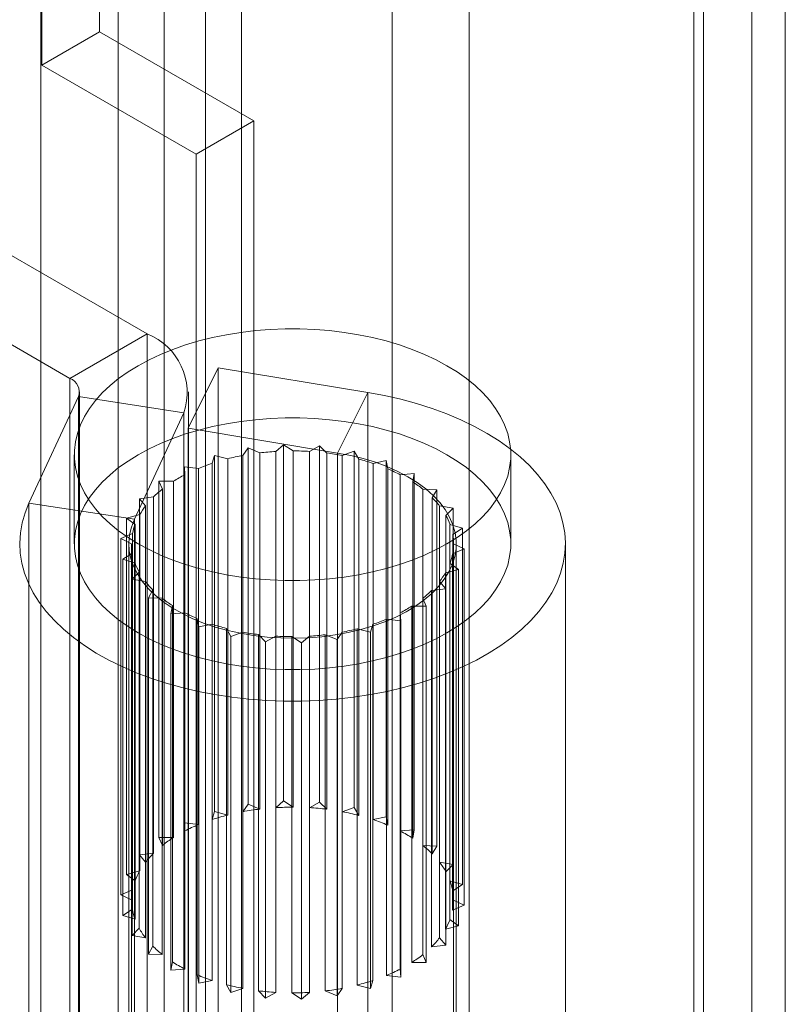
# Model space of a CAD drawing. Units: millimetres. Extents: x 61 to 4261, y 68 to 3038.
# Drawn here: x 3737 to 3750, y 2299 to 2316 of the extents above; entities that cross this region are included whole.
import ezdxf

# ---------------------------------------------------------------- set-up
doc = ezdxf.new("R2010")
doc.units = ezdxf.units.MM
doc.header["$LTSCALE"] = 2

msp = doc.modelspace()

# ---------------------------------------------------------------- linework, layer by layer
at = {"color": 7, "linetype": 'Continuous', "lineweight": 18}
for p, q in [((3738.077, 2315.442), (3738.077, 2369.739)), ((3737.083, 2314.868), (3737.083, 2369.165)), ((3749.281, 2363.271), (3749.281, 1611.652)), ((3739.898, 1640.739), (3739.898, 2362.612)), ((3748.286, 2362.697), (3748.286, 1611.078)), ((3748.451, 1611.05), (3748.451, 2362.265)), ((3749.857, 1611.05), (3749.857, 2362.265)), ((3748.286, 1611.023), (3748.286, 2361.833)), ((3739.898, 1639.591), (3739.898, 2361.464)), ((3749.281, 1610.449), (3749.281, 2361.259)), ((3737.068, 2318.879), (3737.068, 2276.011)), ((3740.515, 2318.879), (3740.515, 2276.011)), ((3738.394, 2275.245), (3738.394, 2318.114)), ((3739.189, 2275.245), (3739.189, 2318.114)), ((3744.426, 2273.753), (3744.426, 2316.621)), ((3743.101, 2272.988), (3743.101, 2315.856)), ((3737.083, 2314.868), (3738.077, 2315.442)), ((3738.077, 2315.442), (3740.729, 2313.911)), ((3739.735, 2313.337), (3737.083, 2314.868)), ((3738.894, 2310.248), (3732.229, 2314.096)), ((3739.735, 2313.337), (3740.729, 2313.911)), ((3740.729, 2313.911), (3740.729, 2267.981)), ((3730.903, 2313.33), (3737.568, 2309.483)), ((3739.735, 2267.407), (3739.735, 2313.337)), ((3737.568, 2309.483), (3738.894, 2310.248)), ((3738.894, 2310.248), (3738.894, 2297.617)), ((3739.596, 2308.626), (3740.113, 2309.666)), ((3742.684, 2309.241), (3740.113, 2309.666)), ((3740.113, 2309.666), (3740.113, 2297.036)), ((3737.568, 2309.483), (3737.568, 2296.852)), ((3737.732, 2296.622), (3737.732, 2309.253)), ((3739.607, 2296.622), (3739.607, 2309.253)), ((3742.167, 2308.2), (3742.684, 2309.241)), ((3742.684, 2296.61), (3742.684, 2309.241)), ((3736.864, 2307.34), (3737.713, 2309.169)), ((3737.713, 2309.169), (3739.524, 2308.889)), ((3737.713, 2296.538), (3737.713, 2309.169)), ((3738.675, 2307.06), (3739.524, 2308.889)), ((3739.524, 2296.258), (3739.524, 2308.889)), ((3739.596, 2308.626), (3739.596, 2295.995)), ((3742.167, 2308.2), (3739.596, 2308.626)), ((3740.538, 2308.158), (3740.627, 2308.287)), ((3740.627, 2308.287), (3740.829, 2308.203)), ((3740.627, 2302.163), (3740.627, 2308.287)), ((3741.104, 2308.228), (3741.237, 2308.343)), ((3741.104, 2302.103), (3741.104, 2308.228)), ((3741.237, 2308.343), (3741.405, 2308.236)), ((3741.237, 2302.219), (3741.237, 2308.343)), ((3741.405, 2308.236), (3741.405, 2302.112)), ((3741.682, 2308.227), (3741.854, 2308.324)), ((3741.682, 2302.103), (3741.682, 2308.227)), ((3741.854, 2308.324), (3741.979, 2308.2)), ((3741.854, 2302.2), (3741.854, 2308.324)), ((3742.247, 2308.158), (3742.451, 2308.232)), ((3742.451, 2308.232), (3742.528, 2308.095)), ((3742.451, 2302.108), (3742.451, 2308.232)), ((3737.642, 2308.171), (3737.642, 2306.64)), ((3740.01, 2308.023), (3740.051, 2308.159)), ((3740.051, 2308.159), (3740.279, 2308.101)), ((3740.051, 2302.035), (3740.051, 2308.159)), ((3740.279, 2308.101), (3740.279, 2301.977)), ((3740.538, 2302.034), (3740.538, 2308.158)), ((3740.829, 2308.203), (3740.829, 2302.079)), ((3741.979, 2308.2), (3741.979, 2302.076)), ((3742.167, 2295.57), (3742.167, 2308.2)), ((3742.247, 2302.034), (3742.247, 2308.158)), ((3742.528, 2308.095), (3742.528, 2301.971)), ((3742.775, 2308.022), (3743.001, 2308.07)), ((3743.001, 2308.07), (3743.028, 2307.927)), ((3743.001, 2301.946), (3743.001, 2308.07)), ((3745.142, 2306.64), (3745.142, 2308.171)), ((3739.533, 2307.965), (3739.777, 2307.936)), ((3739.542, 2307.826), (3739.533, 2307.965)), ((3739.533, 2301.841), (3739.533, 2307.965)), ((3739.777, 2307.936), (3739.777, 2301.812)), ((3740.01, 2301.898), (3740.01, 2308.023)), ((3742.775, 2301.898), (3742.775, 2308.022)), ((3743.028, 2307.927), (3743.028, 2301.803)), ((3739.542, 2301.702), (3739.542, 2307.826)), ((3743.243, 2307.826), (3743.481, 2307.846)), ((3743.243, 2301.702), (3743.243, 2307.826)), ((3743.481, 2307.846), (3743.456, 2307.703)), ((3743.481, 2301.721), (3743.481, 2307.846)), ((3739.096, 2307.713), (3739.345, 2307.713)), ((3739.155, 2307.578), (3739.096, 2307.713)), ((3739.096, 2301.589), (3739.096, 2307.713)), ((3739.155, 2301.454), (3739.155, 2307.578)), ((3739.345, 2307.713), (3739.345, 2301.589)), ((3743.456, 2307.703), (3743.456, 2301.578)), ((3743.63, 2301.454), (3743.63, 2307.578)), ((3743.63, 2307.578), (3743.87, 2307.568)), ((3743.87, 2307.568), (3743.793, 2307.432)), ((3743.87, 2301.444), (3743.87, 2307.568)), ((3738.76, 2307.414), (3739.003, 2307.444)), ((3738.866, 2307.289), (3738.76, 2307.414)), ((3738.76, 2301.29), (3738.76, 2307.414)), ((3739.003, 2307.444), (3739.003, 2301.32)), ((3743.793, 2307.432), (3743.793, 2301.308)), ((3738.675, 2307.06), (3736.864, 2307.34)), ((3736.864, 2294.709), (3736.864, 2307.34)), ((3738.866, 2301.165), (3738.866, 2307.289)), ((3743.919, 2301.165), (3743.919, 2307.289)), ((3743.919, 2307.289), (3744.15, 2307.251)), ((3744.15, 2307.251), (3744.026, 2307.126)), ((3744.15, 2301.127), (3744.15, 2307.251)), ((3738.539, 2307.081), (3738.766, 2307.14)), ((3738.687, 2306.972), (3738.539, 2307.081)), ((3738.539, 2300.957), (3738.539, 2307.081)), ((3738.675, 2294.429), (3738.675, 2307.06)), ((3738.766, 2307.14), (3738.766, 2301.016)), ((3744.026, 2307.126), (3744.026, 2301.002)), ((3738.687, 2300.848), (3738.687, 2306.972)), ((3744.097, 2300.847), (3744.097, 2306.971)), ((3744.097, 2306.971), (3744.31, 2306.906)), ((3744.31, 2306.906), (3744.144, 2306.799)), ((3744.31, 2300.782), (3744.31, 2306.906)), ((3738.442, 2306.729), (3738.643, 2306.814)), ((3738.626, 2306.64), (3738.442, 2306.729)), ((3738.442, 2300.605), (3738.442, 2306.729)), ((3738.643, 2306.814), (3738.643, 2300.69)), ((3744.144, 2306.799), (3744.144, 2300.675)), ((3738.58, 2306.64), (3738.58, 2294.009)), ((3738.626, 2306.64), (3738.626, 2262.432)), ((3738.626, 2300.516), (3738.626, 2306.64)), ((3744.342, 2306.55), (3744.141, 2306.466)), ((3744.158, 2262.432), (3744.158, 2306.64)), ((3744.158, 2300.515), (3744.158, 2306.639)), ((3744.158, 2306.639), (3744.342, 2306.55)), ((3744.205, 2294.009), (3744.205, 2306.64)), ((3744.342, 2300.426), (3744.342, 2306.55)), ((3746.08, 2294.009), (3746.08, 2306.64)), ((3738.474, 2306.373), (3738.64, 2306.48)), ((3738.687, 2306.308), (3738.474, 2306.373)), ((3738.474, 2300.249), (3738.474, 2306.373)), ((3738.64, 2306.48), (3738.64, 2300.356)), ((3744.141, 2306.466), (3744.141, 2300.341)), ((3738.687, 2300.184), (3738.687, 2306.308)), ((3744.245, 2306.198), (3744.018, 2306.139)), ((3744.097, 2300.183), (3744.097, 2306.307)), ((3744.097, 2306.307), (3744.245, 2306.198)), ((3744.245, 2300.074), (3744.245, 2306.198)), ((3738.634, 2306.029), (3738.758, 2306.153)), ((3738.865, 2305.991), (3738.634, 2306.029)), ((3738.634, 2299.904), (3738.634, 2306.029)), ((3738.758, 2306.153), (3738.758, 2300.029)), ((3744.018, 2306.139), (3744.018, 2300.015)), ((3738.865, 2299.867), (3738.865, 2305.991)), ((3744.024, 2305.865), (3743.781, 2305.835)), ((3743.918, 2299.866), (3743.918, 2305.99)), ((3743.918, 2305.99), (3744.024, 2305.865)), ((3744.024, 2299.741), (3744.024, 2305.865)), ((3738.915, 2305.711), (3738.991, 2305.848)), ((3739.154, 2305.702), (3738.915, 2305.711)), ((3738.915, 2299.587), (3738.915, 2305.711)), ((3738.991, 2305.848), (3738.991, 2299.724)), ((3739.154, 2299.577), (3739.154, 2305.702)), ((3743.629, 2299.577), (3743.629, 2305.701)), ((3743.629, 2305.701), (3743.688, 2305.566)), ((3743.781, 2305.835), (3743.781, 2299.711)), ((3739.303, 2305.434), (3739.328, 2305.577)), ((3739.328, 2305.577), (3739.328, 2299.453)), ((3743.439, 2305.566), (3743.439, 2299.442)), ((3743.688, 2305.566), (3743.439, 2305.566)), ((3743.688, 2299.442), (3743.688, 2305.566)), ((3739.541, 2305.453), (3739.303, 2305.434)), ((3739.303, 2299.31), (3739.303, 2305.434)), ((3739.541, 2299.329), (3739.541, 2305.453)), ((3739.756, 2305.352), (3739.756, 2299.228)), ((3739.783, 2305.209), (3739.756, 2305.352)), ((3743.242, 2299.329), (3743.242, 2305.453)), ((3743.242, 2305.453), (3743.251, 2305.314)), ((3740.009, 2305.257), (3739.783, 2305.209)), ((3739.783, 2299.085), (3739.783, 2305.209)), ((3740.009, 2299.133), (3740.009, 2305.257)), ((3740.256, 2305.184), (3740.256, 2299.06)), ((3740.333, 2305.048), (3740.256, 2305.184)), ((3742.505, 2305.178), (3742.505, 2299.054)), ((3742.733, 2305.12), (3742.505, 2305.178)), ((3742.774, 2305.257), (3742.733, 2305.12)), ((3742.774, 2299.133), (3742.774, 2305.257)), ((3743.007, 2305.344), (3743.007, 2299.22)), ((3743.251, 2305.314), (3743.007, 2305.344)), ((3743.251, 2299.19), (3743.251, 2305.314)), ((3740.537, 2305.121), (3740.333, 2305.048)), ((3740.333, 2298.924), (3740.333, 2305.048)), ((3740.537, 2298.997), (3740.537, 2305.121)), ((3740.805, 2305.08), (3740.805, 2298.955)), ((3740.93, 2304.955), (3740.805, 2305.08)), ((3741.102, 2305.052), (3740.93, 2304.955)), ((3741.102, 2298.928), (3741.102, 2305.052)), ((3741.379, 2305.043), (3741.379, 2298.919)), ((3741.547, 2304.937), (3741.379, 2305.043)), ((3741.681, 2305.052), (3741.547, 2304.937)), ((3741.681, 2298.928), (3741.681, 2305.052)), ((3741.955, 2305.076), (3741.955, 2298.952)), ((3742.157, 2304.992), (3741.955, 2305.076)), ((3742.246, 2305.121), (3742.157, 2304.992)), ((3742.246, 2298.997), (3742.246, 2305.121)), ((3742.733, 2298.996), (3742.733, 2305.12)), ((3740.93, 2298.831), (3740.93, 2304.955)), ((3741.547, 2298.813), (3741.547, 2304.937)), ((3742.157, 2298.868), (3742.157, 2304.992)), ((3740.538, 2302.034), (3740.627, 2302.163)), ((3740.627, 2302.163), (3740.829, 2302.079)), ((3741.104, 2302.103), (3741.237, 2302.219)), ((3741.237, 2302.219), (3741.405, 2302.112)), ((3741.682, 2302.103), (3741.854, 2302.2)), ((3741.854, 2302.2), (3741.979, 2302.076)), ((3740.01, 2301.898), (3740.051, 2302.035)), ((3740.051, 2302.035), (3740.279, 2301.977)), ((3742.247, 2302.034), (3742.451, 2302.108)), ((3742.451, 2302.108), (3742.528, 2301.971)), ((3739.542, 2301.702), (3739.533, 2301.841)), ((3739.533, 2301.841), (3739.777, 2301.812)), ((3742.775, 2301.898), (3743.001, 2301.946)), ((3743.001, 2301.946), (3743.028, 2301.803)), ((3743.243, 2301.702), (3743.481, 2301.721)), ((3743.481, 2301.721), (3743.456, 2301.578)), ((3739.155, 2301.454), (3739.096, 2301.589)), ((3739.096, 2301.589), (3739.345, 2301.589)), ((3738.76, 2301.29), (3739.003, 2301.32)), ((3738.866, 2301.165), (3738.76, 2301.29)), ((3743.63, 2301.454), (3743.87, 2301.444)), ((3743.87, 2301.444), (3743.793, 2301.308)), ((3743.919, 2301.165), (3744.15, 2301.127)), ((3744.15, 2301.127), (3744.026, 2301.002)), ((3738.539, 2300.957), (3738.766, 2301.016)), ((3738.687, 2300.848), (3738.539, 2300.957)), ((3744.097, 2300.847), (3744.31, 2300.782)), ((3744.31, 2300.782), (3744.144, 2300.675)), ((3738.442, 2300.605), (3738.643, 2300.69)), ((3738.626, 2300.516), (3738.442, 2300.605)), ((3744.158, 2300.515), (3744.342, 2300.426)), ((3738.474, 2300.249), (3738.64, 2300.356)), ((3744.342, 2300.426), (3744.141, 2300.341)), ((3738.687, 2300.184), (3738.474, 2300.249)), ((3744.097, 2300.183), (3744.245, 2300.074)), ((3738.634, 2299.904), (3738.758, 2300.029)), ((3744.245, 2300.074), (3744.018, 2300.015)), ((3738.865, 2299.867), (3738.634, 2299.904)), ((3743.918, 2299.866), (3744.024, 2299.741)), ((3738.915, 2299.587), (3738.991, 2299.724)), ((3744.024, 2299.741), (3743.781, 2299.711)), ((3739.154, 2299.577), (3738.915, 2299.587)), ((3739.303, 2299.31), (3739.328, 2299.453)), ((3743.688, 2299.442), (3743.439, 2299.442)), ((3743.629, 2299.577), (3743.688, 2299.442)), ((3739.541, 2299.329), (3739.303, 2299.31)), ((3743.242, 2299.329), (3743.251, 2299.19)), ((3739.783, 2299.085), (3739.756, 2299.228)), ((3740.009, 2299.133), (3739.783, 2299.085)), ((3742.774, 2299.133), (3742.733, 2298.996)), ((3743.251, 2299.19), (3743.007, 2299.22)), ((3740.333, 2298.924), (3740.256, 2299.06)), ((3740.537, 2298.997), (3740.333, 2298.924)), ((3740.93, 2298.831), (3740.805, 2298.955)), ((3741.102, 2298.928), (3740.93, 2298.831)), ((3741.547, 2298.813), (3741.379, 2298.919)), ((3741.681, 2298.928), (3741.547, 2298.813)), ((3742.157, 2298.868), (3741.955, 2298.952)), ((3742.246, 2298.997), (3742.157, 2298.868)), ((3742.733, 2298.996), (3742.505, 2299.054))]:
    msp.add_line(p, q, dxfattribs=at)
at = {"color": 7, "linetype": 'Continuous', "lineweight": 18, "flags": 128}
for points in [[(3744.044, 2306.64), (3744.218, 2306.748), (3744.38, 2306.863), (3744.528, 2306.983), (3744.661, 2307.11), (3744.779, 2307.241), (3744.881, 2307.376), (3744.966, 2307.516), (3745.035, 2307.658), (3745.088, 2307.803), (3745.122, 2307.949), (3745.14, 2308.097), (3745.14, 2308.245), (3745.122, 2308.392), (3745.088, 2308.538), (3745.035, 2308.683), (3744.966, 2308.826), (3744.881, 2308.965), (3744.779, 2309.1), (3744.661, 2309.232), (3744.528, 2309.358), (3744.38, 2309.479), (3744.218, 2309.593), (3744.044, 2309.701), (3743.857, 2309.802), (3743.658, 2309.896), (3743.449, 2309.981), (3743.23, 2310.058), (3743.003, 2310.126), (3742.768, 2310.185), (3742.526, 2310.234), (3742.28, 2310.274), (3742.029, 2310.304), (3741.776, 2310.324), (3741.52, 2310.334), (3741.264, 2310.334), (3741.009, 2310.324), (3740.755, 2310.304), (3740.504, 2310.274), (3740.258, 2310.234), (3740.016, 2310.185), (3739.781, 2310.126), (3739.554, 2310.058), (3739.335, 2309.981), (3739.126, 2309.896), (3738.928, 2309.802), (3738.74, 2309.701), (3738.566, 2309.593), (3738.404, 2309.479), (3738.256, 2309.358), (3738.123, 2309.232), (3738.006, 2309.1), (3737.904, 2308.965), (3737.818, 2308.826), (3737.749, 2308.683), (3737.697, 2308.538), (3737.662, 2308.392), (3737.644, 2308.245), (3737.644, 2308.097), (3737.662, 2307.949), (3737.697, 2307.803), (3737.749, 2307.658), (3737.818, 2307.516), (3737.904, 2307.376), (3738.006, 2307.241), (3738.123, 2307.11), (3738.256, 2306.983), (3738.404, 2306.863), (3738.566, 2306.748), (3738.74, 2306.64), (3738.928, 2306.539), (3739.126, 2306.446), (3739.335, 2306.36), (3739.554, 2306.284), (3739.781, 2306.216), (3740.016, 2306.157), (3740.258, 2306.107), (3740.504, 2306.067), (3740.755, 2306.037), (3741.009, 2306.017), (3741.264, 2306.007), (3741.52, 2306.007), (3741.776, 2306.017), (3742.029, 2306.037), (3742.28, 2306.067), (3742.526, 2306.107), (3742.768, 2306.157), (3743.003, 2306.216), (3743.23, 2306.284), (3743.449, 2306.36), (3743.658, 2306.446), (3743.857, 2306.539), (3744.044, 2306.64)], [(3736.864, 2307.34), (3736.796, 2307.171), (3736.746, 2306.999), (3736.716, 2306.826), (3736.705, 2306.652), (3736.713, 2306.478), (3736.741, 2306.305), (3736.788, 2306.133), (3736.853, 2305.963), (3736.938, 2305.796), (3737.041, 2305.633), (3737.162, 2305.473), (3737.301, 2305.319), (3737.457, 2305.17), (3737.628, 2305.027), (3737.816, 2304.89), (3738.018, 2304.761), (3738.234, 2304.64), (3738.463, 2304.527), (3738.704, 2304.423), (3738.957, 2304.327), (3739.219, 2304.242), (3739.491, 2304.166), (3739.77, 2304.101), (3740.056, 2304.046), (3740.347, 2304.002), (3740.643, 2303.968), (3740.942, 2303.946), (3741.243, 2303.935), (3741.544, 2303.935), (3741.845, 2303.946), (3742.144, 2303.969), (3742.44, 2304.002), (3742.731, 2304.046), (3743.017, 2304.101), (3743.297, 2304.167), (3743.568, 2304.243), (3743.83, 2304.329), (3744.083, 2304.424), (3744.324, 2304.528), (3744.553, 2304.641), (3744.769, 2304.763), (3744.971, 2304.892), (3745.158, 2305.028), (3745.329, 2305.171), (3745.485, 2305.32), (3745.623, 2305.475), (3745.744, 2305.634), (3745.847, 2305.798), (3745.932, 2305.965), (3745.997, 2306.135), (3746.044, 2306.307), (3746.071, 2306.48), (3746.079, 2306.654), (3746.068, 2306.828), (3746.038, 2307.001), (3745.988, 2307.172), (3745.919, 2307.342), (3745.831, 2307.508), (3745.726, 2307.671), (3745.602, 2307.83), (3745.46, 2307.984), (3745.302, 2308.132), (3745.128, 2308.274), (3744.939, 2308.409), (3744.734, 2308.537), (3744.516, 2308.657), (3744.285, 2308.769), (3744.042, 2308.872), (3743.788, 2308.965), (3743.524, 2309.05), (3743.251, 2309.124), (3742.971, 2309.188), (3742.684, 2309.241)], [(3744.044, 2305.109), (3744.218, 2305.217), (3744.38, 2305.332), (3744.528, 2305.452), (3744.661, 2305.579), (3744.779, 2305.71), (3744.881, 2305.845), (3744.966, 2305.985), (3745.035, 2306.127), (3745.088, 2306.272), (3745.122, 2306.418), (3745.14, 2306.566), (3745.14, 2306.714), (3745.122, 2306.861), (3745.088, 2307.007), (3745.035, 2307.152), (3744.966, 2307.295), (3744.881, 2307.434), (3744.779, 2307.569), (3744.661, 2307.701), (3744.528, 2307.827), (3744.38, 2307.948), (3744.218, 2308.062), (3744.044, 2308.17), (3743.857, 2308.271), (3743.658, 2308.365), (3743.449, 2308.45), (3743.23, 2308.527), (3743.003, 2308.595), (3742.768, 2308.654), (3742.526, 2308.703), (3742.28, 2308.743), (3742.029, 2308.773), (3741.776, 2308.793), (3741.52, 2308.803), (3741.264, 2308.803), (3741.009, 2308.793), (3740.755, 2308.773), (3740.504, 2308.743), (3740.258, 2308.703), (3740.016, 2308.654), (3739.781, 2308.595), (3739.554, 2308.527), (3739.335, 2308.45), (3739.126, 2308.365), (3738.928, 2308.271), (3738.74, 2308.17), (3738.566, 2308.062), (3738.404, 2307.948), (3738.256, 2307.827), (3738.123, 2307.701), (3738.006, 2307.569), (3737.904, 2307.434), (3737.818, 2307.295), (3737.749, 2307.152), (3737.697, 2307.007), (3737.662, 2306.861), (3737.644, 2306.714), (3737.644, 2306.566), (3737.662, 2306.418), (3737.697, 2306.272), (3737.749, 2306.127), (3737.818, 2305.985), (3737.904, 2305.845), (3738.006, 2305.71), (3738.123, 2305.579), (3738.256, 2305.452), (3738.404, 2305.332), (3738.566, 2305.217), (3738.74, 2305.109), (3738.928, 2305.008), (3739.126, 2304.915), (3739.335, 2304.829), (3739.554, 2304.753), (3739.781, 2304.685), (3740.016, 2304.626), (3740.258, 2304.576), (3740.504, 2304.536), (3740.755, 2304.506), (3741.009, 2304.486), (3741.264, 2304.476), (3741.52, 2304.476), (3741.776, 2304.486), (3742.029, 2304.506), (3742.28, 2304.536), (3742.526, 2304.576), (3742.768, 2304.626), (3743.003, 2304.685), (3743.23, 2304.753), (3743.449, 2304.829), (3743.658, 2304.915), (3743.857, 2305.008), (3744.044, 2305.109)], [(3738.675, 2307.06), (3738.624, 2306.927), (3738.592, 2306.792), (3738.58, 2306.656), (3738.587, 2306.52), (3738.614, 2306.385), (3738.661, 2306.252), (3738.727, 2306.121), (3738.811, 2305.994), (3738.914, 2305.872), (3739.034, 2305.755), (3739.171, 2305.644), (3739.323, 2305.54), (3739.49, 2305.444), (3739.67, 2305.356), (3739.862, 2305.277), (3740.065, 2305.208), (3740.278, 2305.149), (3740.498, 2305.1), (3740.724, 2305.062), (3740.956, 2305.036), (3741.19, 2305.02), (3741.425, 2305.016), (3741.661, 2305.023), (3741.894, 2305.042), (3742.124, 2305.072), (3742.349, 2305.113), (3742.567, 2305.165), (3742.777, 2305.227), (3742.977, 2305.298), (3743.166, 2305.38), (3743.343, 2305.47), (3743.505, 2305.568), (3743.653, 2305.674), (3743.786, 2305.787), (3743.901, 2305.906), (3743.998, 2306.03), (3744.078, 2306.158), (3744.138, 2306.289), (3744.179, 2306.423), (3744.201, 2306.559), (3744.203, 2306.695), (3744.185, 2306.83), (3744.148, 2306.965), (3744.091, 2307.097), (3744.015, 2307.226), (3743.921, 2307.35), (3743.809, 2307.47), (3743.68, 2307.584), (3743.535, 2307.691), (3743.375, 2307.791), (3743.201, 2307.883), (3743.014, 2307.966), (3742.816, 2308.04), (3742.608, 2308.104), (3742.391, 2308.157), (3742.167, 2308.2)]]:
    msp.add_lwpolyline(points, dxfattribs=at)
at = {"color": 7, "linetype": 'Continuous', "lineweight": 18}
for centre, radius, start, end in [((3738.492, 2309.236), 1.089, 341.4245, 68.3724), ((3737.48, 2309.252), 0.247, 340.539, 69.2579), ((3741.385, 2303.561), 4.675, 93.4565, 96.8311), ((3741.392, 2303.462), 4.774, 86.5239, 89.8517), ((3741.309, 2304.036), 4.194, 100.5943, 104.2223), ((3741.425, 2303.769), 4.466, 79.3844, 82.8638), ((3741.567, 2304.39), 3.828, 71.5893, 75.4454), ((3741.098, 2304.748), 3.45, 108.386, 112.5185), ((3741.855, 2305.151), 3.014, 62.576, 67.0985), ((3740.746, 2305.504), 2.616, 117.3937, 122.3638), ((3740.31, 2306.119), 1.861, 128.3683, 134.6047), ((3742.262, 2305.852), 2.203, 51.5954, 57.1699), ((3742.7, 2306.346), 1.541, 37.7269, 44.8009), ((3739.897, 2306.491), 1.304, 142.2368, 150.1425), ((3743.056, 2306.586), 1.111, 20.288, 29.0897), ((3739.619, 2306.627), 0.994, 159.6915, 169.1719), ((3743.228, 2306.639), 0.93, 359.997, 9.905), ((3739.556, 2306.64), 0.93, 179.997, 189.905), ((3743.165, 2306.652), 0.994, 339.6915, 349.1719), ((3739.728, 2306.693), 1.111, 200.288, 209.0897), ((3742.887, 2306.789), 1.304, 322.2368, 330.1425), ((3740.084, 2306.934), 1.541, 217.7269, 224.8009), ((3740.522, 2307.428), 2.203, 231.5954, 237.1699), ((3742.474, 2307.16), 1.861, 308.3683, 314.6047), ((3742.039, 2307.776), 2.616, 297.3937, 302.3638), ((3740.929, 2308.129), 3.014, 242.576, 247.0985), ((3741.218, 2308.889), 3.828, 251.5893, 255.4454), ((3741.475, 2309.244), 4.194, 280.5943, 284.2223), ((3741.686, 2308.531), 3.45, 288.386, 292.5185), ((3741.359, 2309.511), 4.466, 259.3844, 262.8638), ((3741.392, 2309.817), 4.774, 266.5239, 269.8517), ((3741.399, 2309.718), 4.675, 273.4565, 276.8311), ((3741.222, 2298.25), 3.844, 104.211, 108.3874), ((3741.361, 2297.634), 4.476, 96.8235, 100.597), ((3741.392, 2297.336), 4.776, 89.8467, 93.4606), ((3741.399, 2297.444), 4.668, 82.8605, 86.5301), ((3741.478, 2297.926), 4.179, 75.4434, 79.3938), ((3740.937, 2299.01), 3.033, 112.5016, 117.3937), ((3741.693, 2298.642), 3.431, 67.0977, 71.6033), ((3742.048, 2299.396), 2.597, 57.1713, 62.5964), ((3740.533, 2299.714), 2.22, 122.3404, 128.3645), ((3740.094, 2300.213), 1.554, 134.5786, 142.2211), ((3742.484, 2300.006), 1.846, 44.8095, 51.6214), ((3742.895, 2300.372), 1.295, 29.1169, 37.7482), ((3739.735, 2300.459), 1.118, 150.1321, 159.6526), ((3743.169, 2300.504), 0.99, 9.9524, 20.2788), ((3739.558, 2300.515), 0.932, 169.2011, 179.9522), ((3743.226, 2300.516), 0.932, 349.2011, 359.9522), ((3739.615, 2300.527), 0.99, 189.9524, 200.2788), ((3743.049, 2300.572), 1.118, 330.1321, 339.6526), ((3739.889, 2300.659), 1.295, 209.1169, 217.7482), ((3742.69, 2300.818), 1.554, 314.5786, 322.2211), ((3740.3, 2301.025), 1.846, 224.8095, 231.6214), ((3740.736, 2301.635), 2.597, 237.1713, 242.5964), ((3742.251, 2301.317), 2.22, 302.3404, 308.3645), ((3741.847, 2302.022), 3.033, 292.5016, 297.3937), ((3741.092, 2302.389), 3.431, 247.0977, 251.6033), ((3741.562, 2302.781), 3.844, 284.211, 288.3874), ((3741.306, 2303.105), 4.179, 255.4434, 259.3938), ((3741.385, 2303.587), 4.668, 262.8605, 266.5301), ((3741.392, 2303.695), 4.776, 269.8467, 273.4606), ((3741.423, 2303.397), 4.476, 276.8235, 280.597)]:
    msp.add_arc(centre, radius, start, end, dxfattribs=at)

doc.saveas('drawing.dxf')
